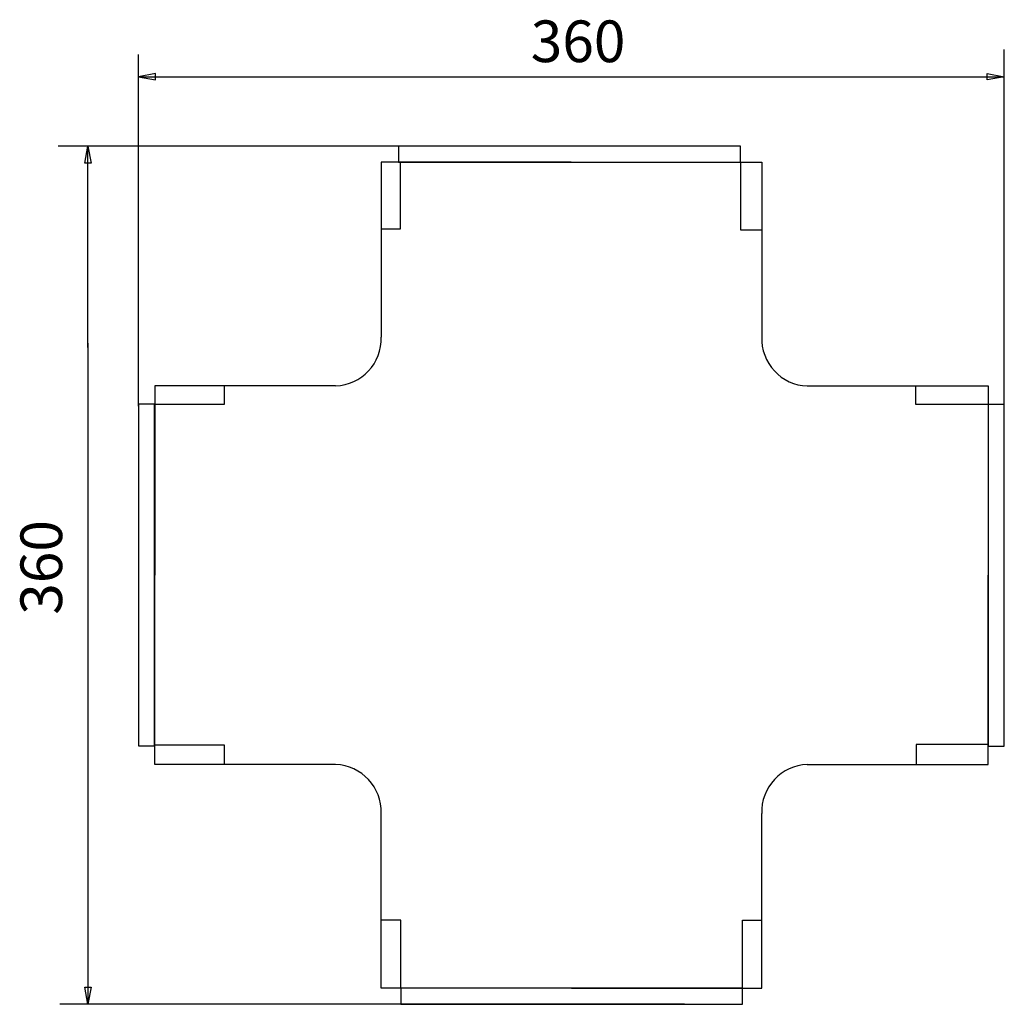
# Model space of a CAD drawing. Units: millimetres. Extents: x 1.8 to 29.3, y 33.9 to 61.4.
import ezdxf

# ---------------------------------------------------------------- set-up
doc = ezdxf.new("R2010")
doc.units = ezdxf.units.MM
doc.header["$MEASUREMENT"] = 0
doc.styles.add('0', font='ARIALN.TTF', dxfattribs={"height": 1})

msp = doc.modelspace()

# ---------------------------------------------------------------- linework, layer by layer
for points in [[(12.38, 57.415), (21.926, 57.415), (21.926, 57.866), (12.38, 57.866), (12.38, 57.415)], [(12.438, 33.898), (21.984, 33.898), (21.984, 34.349), (12.438, 34.349), (12.438, 33.898)]]:
    msp.add_lwpolyline(points, close=True)
for points in [[(29.289, 50.405), (29.289, 50.405), (29.289, 60.565), (29.289, 60.565)], [(5.113, 50.598), (5.113, 50.598), (5.113, 60.422), (5.113, 60.422)], [(5.113, 59.803), (5.113, 59.803), (29.289, 59.803), (29.289, 59.803)], [(16.286, 57.866), (16.286, 57.866), (2.876, 57.866), (2.876, 57.866)], [(3.705, 56.453), (3.705, 56.453), (3.705, 57.866), (3.705, 57.866)], [(17.202, 57.412), (17.202, 57.412), (11.89, 57.412), (11.89, 57.412)], [(11.89, 57.412), (11.89, 57.412), (11.89, 52.532), (11.89, 52.532)], [(12.422, 57.406), (12.422, 57.406), (12.422, 55.549), (12.422, 55.549)], [(17.208, 57.412), (17.208, 57.412), (22.52, 57.412), (22.52, 57.412)], [(21.926, 57.415), (21.926, 57.415), (21.926, 55.523), (21.926, 55.523)], [(22.52, 57.412), (22.52, 57.412), (22.52, 52.532), (22.52, 52.532)], [(3.696, 52.24), (3.696, 52.24), (3.696, 57.102), (3.696, 57.102)], [(12.422, 55.549), (12.422, 55.549), (11.89, 55.549), (11.89, 55.549)], [(21.926, 55.523), (21.926, 55.523), (22.514, 55.523), (22.514, 55.523)], [(10.621, 51.166), (11.349, 51.193), (11.917, 51.805), (11.89, 52.532)], [(3.705, 52.366), (3.705, 52.366), (3.705, 33.903), (3.705, 33.903)], [(10.621, 51.166), (10.621, 51.166), (5.568, 51.166), (5.568, 51.166)], [(5.568, 51.166), (5.568, 51.166), (5.568, 45.881), (5.568, 45.881)], [(7.508, 51.166), (7.508, 51.166), (7.508, 50.649), (7.508, 50.649)], [(23.789, 51.166), (23.789, 51.166), (28.842, 51.166), (28.842, 51.166)], [(26.822, 50.647), (26.822, 50.647), (26.822, 51.165), (26.822, 51.165)], [(28.842, 51.166), (28.842, 51.166), (28.842, 45.881), (28.842, 45.881)], [(7.508, 50.649), (7.508, 50.649), (5.565, 50.649), (5.565, 50.649)], [(28.84, 50.647), (28.84, 50.647), (26.822, 50.647), (26.822, 50.647)], [(5.568, 40.595), (5.568, 40.595), (5.568, 45.881), (5.568, 45.881)], [(28.842, 40.595), (28.842, 40.595), (28.842, 45.881), (28.842, 45.881)], [(5.567, 41.149), (5.567, 41.149), (7.504, 41.149), (7.504, 41.149)], [(7.504, 41.149), (7.504, 41.149), (7.504, 40.592), (7.504, 40.592)], [(28.839, 41.158), (28.839, 41.158), (26.828, 41.158), (26.828, 41.158)], [(26.828, 41.158), (26.828, 41.158), (26.828, 40.594), (26.828, 40.594)], [(10.621, 40.595), (10.621, 40.595), (5.568, 40.595), (5.568, 40.595)], [(11.89, 39.229), (11.917, 39.956), (11.349, 40.568), (10.621, 40.595)], [(23.789, 40.595), (23.789, 40.595), (28.842, 40.595), (28.842, 40.595)], [(11.89, 34.35), (11.89, 34.35), (11.89, 39.229), (11.89, 39.229)], [(22.52, 34.35), (22.52, 34.35), (22.52, 39.229), (22.52, 39.229)], [(12.438, 36.248), (12.438, 36.248), (11.889, 36.248), (11.889, 36.248)], [(12.438, 34.35), (12.438, 34.35), (12.438, 36.248), (12.438, 36.248)], [(21.982, 34.353), (21.982, 34.353), (21.982, 36.247), (21.982, 36.247)], [(21.982, 36.247), (21.982, 36.247), (22.515, 36.247), (22.515, 36.247)], [(17.202, 34.35), (17.202, 34.35), (11.89, 34.35), (11.89, 34.35)], [(17.208, 34.35), (17.208, 34.35), (22.52, 34.35), (22.52, 34.35)], [(20.366, 33.903), (20.366, 33.903), (2.916, 33.903), (2.916, 33.903)]]:
    msp.add_open_spline(points, degree=3)
for points, knots in [([(5.113, 59.803), (5.113, 59.803), (5.586, 59.892), (5.586, 59.892), (5.586, 59.892), (5.586, 59.892), (5.586, 59.713), (5.586, 59.713), (5.586, 59.713), (5.586, 59.713), (5.113, 59.803), (5.113, 59.803)], [0, 0, 0, 0, 0.25, 0.25, 0.25, 0.25, 0.5, 0.5, 0.5, 0.5, 1, 1, 1, 1]), ([(29.289, 59.803), (29.289, 59.803), (28.815, 59.892), (28.815, 59.892), (28.815, 59.892), (28.815, 59.892), (28.815, 59.713), (28.815, 59.713), (28.815, 59.713), (28.815, 59.713), (29.289, 59.803), (29.289, 59.803)], [0, 0, 0, 0, 0.25, 0.25, 0.25, 0.25, 0.5, 0.5, 0.5, 0.5, 1, 1, 1, 1]), ([(3.705, 57.865), (3.705, 57.865), (3.616, 57.392), (3.616, 57.392), (3.616, 57.392), (3.616, 57.392), (3.795, 57.392), (3.795, 57.392), (3.795, 57.392), (3.795, 57.392), (3.705, 57.865), (3.705, 57.865)], [0, 0, 0, 0, 0.25, 0.25, 0.25, 0.25, 0.5, 0.5, 0.5, 0.5, 1, 1, 1, 1]), ([(22.52, 52.532), (22.507, 52.183), (22.634, 51.843), (22.872, 51.586), (22.872, 51.586), (23.11, 51.33), (23.44, 51.179), (23.789, 51.166)], [0, 0, 0, 0, 0.333333, 0.333333, 0.333333, 0.333333, 1, 1, 1, 1]), ([(5.111, 41.114), (5.111, 41.114), (5.111, 50.66), (5.111, 50.66), (5.111, 50.66), (5.111, 50.66), (5.562, 50.66), (5.562, 50.66), (5.562, 50.66), (5.562, 50.66), (5.562, 41.114), (5.562, 41.114), (5.562, 41.114), (5.562, 41.114), (5.111, 41.114), (5.111, 41.114)], [0, 0, 0, 0, 0.2, 0.2, 0.2, 0.2, 0.4, 0.4, 0.4, 0.4, 0.6, 0.6, 0.6, 0.6, 1, 1, 1, 1]), ([(28.842, 41.108), (28.842, 41.108), (28.842, 50.653), (28.842, 50.653), (28.842, 50.653), (28.842, 50.653), (29.293, 50.653), (29.293, 50.653), (29.293, 50.653), (29.293, 50.653), (29.293, 41.108), (29.293, 41.108), (29.293, 41.108), (29.293, 41.108), (28.842, 41.108), (28.842, 41.108)], [0, 0, 0, 0, 0.2, 0.2, 0.2, 0.2, 0.4, 0.4, 0.4, 0.4, 0.6, 0.6, 0.6, 0.6, 1, 1, 1, 1]), ([(23.789, 40.595), (23.44, 40.582), (23.11, 40.431), (22.872, 40.175), (22.872, 40.175), (22.634, 39.918), (22.507, 39.578), (22.52, 39.229)], [0, 0, 0, 0, 0.333333, 0.333333, 0.333333, 0.333333, 1, 1, 1, 1]), ([(3.705, 33.904), (3.705, 33.904), (3.795, 34.377), (3.795, 34.377), (3.795, 34.377), (3.795, 34.377), (3.616, 34.377), (3.616, 34.377), (3.616, 34.377), (3.616, 34.377), (3.705, 33.904), (3.705, 33.904)], [0, 0, 0, 0, 0.25, 0.25, 0.25, 0.25, 0.5, 0.5, 0.5, 0.5, 1, 1, 1, 1])]:
    msp.add_open_spline(points, degree=3, knots=knots)

# ---------------------------------------------------------------- texts
at = {"style": '0'}
msp.add_text('360', height=1.1638, dxfattribs=at).set_placement((16.069, 60.21))
msp.add_text('360', height=1.1638, rotation=90, dxfattribs=at).set_placement((2.982, 44.777))

doc.saveas('drawing.dxf')
